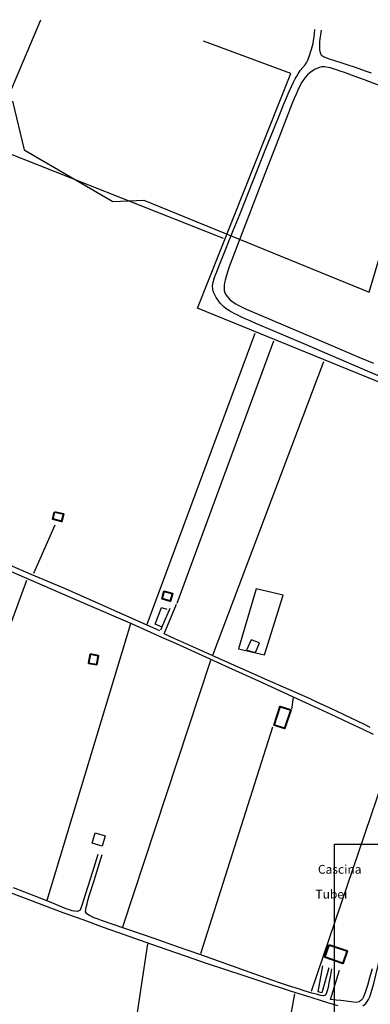
# Model space of a CAD drawing. Units: millimetres. Extents: x 1527184 to 1531880, y 5056569 to 5061068.
# Drawn here: x 1530358 to 1530517, y 5058676 to 5059124 of the extents above; entities that cross this region are included whole.
import ezdxf

# ---------------------------------------------------------------- set-up
doc = ezdxf.new("R2010")
doc.units = ezdxf.units.MM
doc.layers.add('TERRITORIO', color=8, linetype='Continuous')
doc.layers.add('Toponomastica', color=7, linetype='Continuous')

msp = doc.modelspace()

# ---------------------------------------------------------------- linework, layer by layer
at = {"color": 2, "true_color": 0xf1eb1f}
msp.add_lwpolyline([(1530500.99, 5058748.95), (1530911.11, 5058748.95), (1530911.11, 5058453.87), (1530500.99, 5058453.87)], close=True, dxfattribs=at)
at = {"layer": 'TERRITORIO'}
for points in [[(1530450.66, 5059024.27), (1530343.38, 5059066.7), (1530367.67, 5059123.76)], [(1530527.44, 5058959.16), (1530510.71, 5058966.25), (1530487.81, 5058976.06), (1530471.06, 5058983.21), (1530465.27, 5058985.71), (1530462.73, 5058986.83), (1530460.48, 5058987.84), (1530458.53, 5058988.73), (1530456.88, 5058989.52), (1530455.49, 5058990.22), (1530454.32, 5058990.84), (1530453.35, 5058991.39), (1530451.85, 5058992.36), (1530450.75, 5058993.22), (1530449.86, 5058994.06), (1530449.11, 5058994.92), (1530448.06, 5058996.34), (1530447.33, 5058997.43), (1530446.63, 5058998.63), (1530446.06, 5058999.93), (1530445.71, 5059001.3), (1530445.67, 5059002.77), (1530445.96, 5059004.46), (1530446.23, 5059005.44), (1530446.58, 5059006.55), (1530447.01, 5059007.79), (1530447.54, 5059009.18), (1530448.14, 5059010.76), (1530449.63, 5059014.52), (1530455.06, 5059027.98), (1530457.95, 5059035.22), (1530469.85, 5059065.19), (1530473.26, 5059073.76), (1530476.44, 5059081.61), (1530477.89, 5059085.13), (1530479.22, 5059088.3), (1530480.42, 5059091.06), (1530481.48, 5059093.39), (1530482.39, 5059095.31), (1530483.19, 5059096.87), (1530483.88, 5059098.13), (1530484.48, 5059099.14), (1530485.47, 5059100.59), (1530487.63, 5059103.23), (1530488.42, 5059104.4), (1530488.87, 5059105.32), (1530489.5, 5059106.99), (1530490.45, 5059109.92), (1530490.99, 5059111.84), (1530491.26, 5059112.98), (1530491.51, 5059114.28), (1530491.75, 5059115.76), (1530491.95, 5059117.45), (1530492.11, 5059119.37)], [(1530517.83, 5059099.42), (1530515.14, 5059100.39), (1530510.5, 5059102), (1530506.85, 5059103.22), (1530504.06, 5059104.14), (1530498.34, 5059105.98), (1530497.25, 5059106.37), (1530495.97, 5059106.94), (1530495.15, 5059107.54), (1530494.6, 5059108.67), (1530494.38, 5059110.06), (1530494.31, 5059111.48), (1530494.43, 5059113.66), (1530494.58, 5059115.12), (1530494.83, 5059116.89), (1530495.18, 5059119.01)], [(1530566.43, 5058944.28), (1530564.7, 5058941.23), (1530438.83, 5058992.67), (1530481.23, 5059099.35), (1530441.5, 5059113.98)], [(1530523.68, 5059092.94), (1530514.58, 5059096.4), (1530509.89, 5059098.16), (1530505.55, 5059099.74), (1530503.62, 5059100.42), (1530501.9, 5059101), (1530500.43, 5059101.47), (1530499.19, 5059101.82), (1530498.15, 5059102.08), (1530496.51, 5059102.33), (1530495.26, 5059102.3), (1530494.15, 5059102.05), (1530493.04, 5059101.64), (1530491.94, 5059101.09), (1530490.85, 5059100.4), (1530489.78, 5059099.6), (1530488.73, 5059098.65), (1530487.67, 5059097.49), (1530486.61, 5059096.03), (1530486.08, 5059095.16), (1530485.53, 5059094.19), (1530484.95, 5059093.04), (1530484.3, 5059091.66), (1530483.55, 5059089.96), (1530482.68, 5059087.89), (1530481.66, 5059085.37), (1530479.02, 5059078.69), (1530475.52, 5059069.67), (1530469.38, 5059053.72), (1530456.8, 5059020.91), (1530454.39, 5059014.53), (1530453.25, 5059011.39), (1530452.79, 5059010.08), (1530452.4, 5059008.93), (1530451.79, 5059006.98), (1530451.37, 5059005.41), (1530451.08, 5059004.06), (1530450.91, 5059002.9), (1530450.84, 5059001.9), (1530450.93, 5059000.64), (1530451.24, 5058999.56), (1530451.87, 5058998.47), (1530452.5, 5058997.65), (1530453.38, 5058996.73), (1530454.6, 5058995.71), (1530456.26, 5058994.59), (1530457.29, 5058994), (1530458.48, 5058993.37), (1530459.92, 5058992.68), (1530461.7, 5058991.87), (1530466.65, 5058989.72), (1530498.05, 5058976.33), (1530512.05, 5058970.38), (1530518.7, 5058967.58)], [(1530415.9, 5058849.02), (1530464.97, 5058981.21)], [(1530429.6, 5058858.46), (1530473.45, 5058977.74)], [(1530445.75, 5058834.81), (1530496.19, 5058968.35)], [(1530421.63, 5058845.88), (1530378.87, 5058864.96), (1530363.25, 5058871.56), (1530291.58, 5058902.8)], [(1530290.54, 5058900.42), (1530383.13, 5058860.36), (1530401.67, 5058852.3), (1530409.13, 5058849.04), (1530422.51, 5058843.12), (1530428.74, 5058840.34), (1530440.8, 5058834.9), (1530453.09, 5058829.29), (1530466.44, 5058823.18), (1530487.92, 5058813.31), (1530501.64, 5058806.94), (1530507.92, 5058804), (1530513.61, 5058801.31), (1530518.62, 5058798.9)], [(1530374.03, 5058894), (1530364.32, 5058871.93)], [(1530316.04, 5058745.63), (1530361.3, 5058868.98)], [(1530422.7, 5058847.6), (1530419.64, 5058848.99), (1530422.43, 5058856.47), (1530424.81, 5058855.77)], [(1530423.66, 5058844.5), (1530429.22, 5058858.09)], [(1530426.17, 5058856.1), (1530421.97, 5058846.22)], [(1530408.41, 5058849.08), (1530370.29, 5058723.35)], [(1530517.28, 5058801.96), (1530514.59, 5058803.29), (1530508.34, 5058806.34), (1530502.18, 5058809.29), (1530499.12, 5058810.73), (1530493.01, 5058813.56), (1530489.95, 5058814.96), (1530483.81, 5058817.7), (1530469.58, 5058823.94), (1530464.88, 5058826.03), (1530452.92, 5058831.44), (1530436.65, 5058838.65), (1530428.48, 5058842.31), (1530423.66, 5058844.5)], [(1530444.71, 5058832.4), (1530404.59, 5058710.77)], [(1530481.66, 5058810.36), (1530482.38, 5058815.81)], [(1530440.25, 5058699.24), (1530473.08, 5058802.25)], [(1530490.52, 5058682.15), (1530528.46, 5058793.63)], [(1530393.51, 5058744.26), (1530391.07, 5058736.37), (1530387.84, 5058725.98), (1530386.25, 5058721.02), (1530385.87, 5058719.92), (1530385.43, 5058718.97), (1530384.3, 5058718.39), (1530382.97, 5058718.43), (1530381.83, 5058718.69), (1530380.25, 5058719.22), (1530379.19, 5058719.62), (1530371.55, 5058722.68), (1530364.64, 5058725.41), (1530355.24, 5058729.05)], [(1530499.62, 5058692.3), (1530499.01, 5058688.67), (1530498.5, 5058685.86), (1530498.08, 5058683.78), (1530497.72, 5058682.3), (1530497.43, 5058681.31), (1530496.94, 5058680.37), (1530495.88, 5058680.01), (1530494.88, 5058680.16), (1530493.27, 5058680.57), (1530490.8, 5058681.27), (1530487.28, 5058682.33), (1530485.09, 5058683.01), (1530479.75, 5058684.73), (1530476.57, 5058685.79), (1530473.02, 5058687), (1530464.85, 5058689.86), (1530440.25, 5058698.62), (1530429.75, 5058702.32), (1530419.57, 5058705.86), (1530399.55, 5058712.75), (1530395.13, 5058714.29), (1530393.67, 5058714.81), (1530391.83, 5058715.49), (1530390.67, 5058716), (1530389.74, 5058716.51), (1530388.52, 5058717.29), (1530387.93, 5058718.13), (1530388.01, 5058719.23), (1530388.21, 5058720.22), (1530388.62, 5058721.87), (1530389.03, 5058723.32), (1530389.66, 5058725.44), (1530391.8, 5058732.4), (1530395.55, 5058744.25)], [(1530352.46, 5058727.38), (1530360.45, 5058724.37), (1530368.87, 5058721.22), (1530377.65, 5058717.95), (1530386.72, 5058714.62), (1530396, 5058711.24), (1530405.42, 5058707.86), (1530414.9, 5058704.5), (1530424.36, 5058701.2), (1530433.69, 5058697.99), (1530442.78, 5058694.9), (1530451.53, 5058691.96), (1530459.82, 5058689.21), (1530467.54, 5058686.66), (1530480.82, 5058682.34), (1530490.76, 5058679.16), (1530494.58, 5058677.95), (1530497.77, 5058676.97), (1530500.39, 5058676.18), (1530502.53, 5058675.56)], [(1530513.94, 5058675.39), (1530515.24, 5058676.58), (1530515.88, 5058677.35), (1530516.49, 5058678.31), (1530517.06, 5058679.5), (1530517.59, 5058681.03), (1530518.17, 5058683.03), (1530518.84, 5058685.66), (1530521.75, 5058697.51), (1530522.86, 5058701.87), (1530523.91, 5058705.86), (1530524.4, 5058707.65), (1530525.32, 5058710.81), (1530525.75, 5058712.18), (1530526.15, 5058713.41), (1530526.53, 5058714.51), (1530526.89, 5058715.46), (1530527.56, 5058716.96), (1530528.22, 5058718.06), (1530528.96, 5058718.91), (1530529.88, 5058719.67)], [(1530416.11, 5058703.56), (1530407.48, 5058646.37)], [(1530498.44, 5058692.65), (1530495.28, 5058681.43), (1530493.58, 5058681.78), (1530495.72, 5058693.69)], [(1530518.15, 5058692.23), (1530516.98, 5058688.12), (1530515.94, 5058684.63), (1530515.11, 5058682), (1530514.78, 5058681.02), (1530514.22, 5058679.59), (1530513.76, 5058678.69), (1530513.06, 5058677.86), (1530512.16, 5058677.29), (1530510.9, 5058677.03), (1530509.77, 5058677.06), (1530503.87, 5058677.82), (1530501.74, 5058678.06), (1530499.17, 5058678.33)], [(1530499.17, 5058678.33), (1530503.36, 5058691.59)], [(1530482.85, 5058680.88), (1530475.01, 5058637.32)]]:
    msp.add_lwpolyline(points, dxfattribs=at)
at = {"layer": 'TERRITORIO', "color": 6, "ltscale": 0.1}
msp.add_lwpolyline([(1530354.78, 5059086.79), (1530360.05, 5059064.59), (1530400.39, 5059041.1), (1530414.36, 5059041.67), (1530516.81, 5058999.96), (1530544.1, 5059091.76), (1530597.42, 5059072.93), (1530597.66, 5059060.66), (1530603.93, 5059035.39), (1530597.25, 5059008.18), (1530607.09, 5059003.67), (1530664.54, 5058979.71), (1530725.77, 5058952.29), (1530744.51, 5058995.77), (1530787.2, 5058976.34), (1530798.28, 5059000.11), (1530965.92, 5058933.34)], dxfattribs=at)
at = {"layer": 'TERRITORIO', "color": 251, "lineweight": 40}
for points in [[(1530373.89, 5058900.1), (1530377.96, 5058899.05), (1530377.09, 5058895.68), (1530373.02, 5058896.74)], [(1530423.66, 5058863.92), (1530427.4, 5058862.87), (1530426.43, 5058859.45), (1530422.7, 5058860.5)], [(1530390.06, 5058835.29), (1530389.35, 5058831.2), (1530393.1, 5058830.55), (1530393.81, 5058834.63)], [(1530481.13, 5058810.03), (1530478.34, 5058801.53), (1530473.56, 5058803.1), (1530476.35, 5058811.6)], [(1530498.6, 5058703.25), (1530506.75, 5058700.45), (1530504.8, 5058694.74), (1530496.65, 5058697.53)]]:
    msp.add_lwpolyline(points, close=True, dxfattribs=at)
at = {"layer": 'TERRITORIO'}
for points in [[(1530469.25, 5058834.97), (1530477.64, 5058862.17), (1530465.41, 5058864.99), (1530457.36, 5058837.79)], [(1530466.91, 5058840.44), (1530463.18, 5058841.83), (1530461.1, 5058837.08), (1530465.18, 5058836.02)], [(1530396.9, 5058752.75), (1530395.5, 5058747.99), (1530390.91, 5058749.34), (1530392.31, 5058754.1)]]:
    msp.add_lwpolyline(points, close=True, dxfattribs=at)

# ---------------------------------------------------------------- texts
at = {"layer": 'Toponomastica', "ltscale": 0.1}
for s, p in [('Cascina', (1530493.5, 5058735.51)), ('Tubei', (1530492.37, 5058724.19))]:
    msp.add_text(s, height=4, dxfattribs=at).set_placement(p)

doc.saveas('drawing.dxf')
